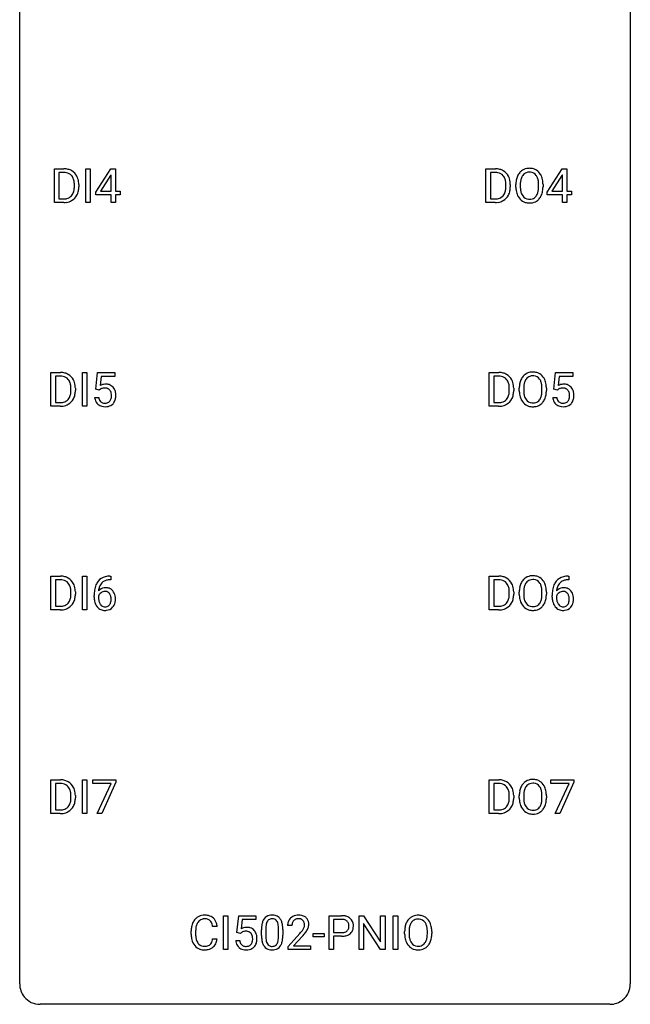
# Model space of a CAD drawing. Extents: x 2.8 to 26.6, y -2.8 to 76.6.
# Drawn here: x 2.8 to 26.6, y -2.8 to 35.6 of the extents above; entities that cross this region are included whole.
import ezdxf

# ---------------------------------------------------------------- set-up
doc = ezdxf.new("R2010")
doc.units = 0
doc.layers.add('DEFAULT_255_1_388', color=255, linetype='CONTINUOUS')
doc.layers.add('DEFAULT_255_2_778', color=255, linetype='CONTINUOUS')

msp = doc.modelspace()

# ---------------------------------------------------------------- linework, layer by layer
at = {"layer": 'DEFAULT_255_1_388'}
for p, q in [((4.131, 28.464), (4.131, 29.78)), ((4.131, 29.78), (4.503, 29.78)), ((4.507, 29.637), (4.305, 29.637)), ((4.305, 29.637), (4.305, 28.606)), ((5.357, 28.464), (5.357, 29.78)), ((5.357, 29.78), (5.531, 29.78)), ((5.531, 29.78), (5.531, 28.464)), ((5.743, 28.868), (6.332, 29.78)), ((6.342, 29.551), (6.322, 29.515)), ((6.332, 29.78), (6.51, 29.78)), ((6.342, 28.906), (6.342, 29.551)), ((6.51, 29.78), (6.51, 28.906)), ((20.961, 28.464), (20.961, 29.78)), ((20.961, 29.78), (21.332, 29.78)), ((21.337, 29.637), (21.134, 29.637)), ((21.134, 29.637), (21.134, 28.606)), ((23.342, 28.868), (23.931, 29.78)), ((23.941, 29.551), (23.921, 29.515)), ((23.931, 29.78), (24.109, 29.78)), ((23.941, 28.906), (23.941, 29.551)), ((24.109, 29.78), (24.109, 28.906)), ((4.911, 29.086), (4.911, 29.163)), ((5.083, 29.166), (5.083, 29.082)), ((6.322, 29.515), (5.933, 28.906)), ((21.74, 29.086), (21.74, 29.163)), ((21.912, 29.166), (21.912, 29.082)), ((22.128, 29.068), (22.128, 29.163)), ((22.301, 29.176), (22.301, 29.08)), ((23.014, 29.067), (23.014, 29.165)), ((23.186, 29.163), (23.186, 29.08)), ((23.921, 29.515), (23.531, 28.906)), ((5.743, 28.77), (5.743, 28.868)), ((5.933, 28.906), (6.342, 28.906)), ((6.51, 28.906), (6.693, 28.906)), ((6.693, 28.906), (6.693, 28.77)), ((23.342, 28.77), (23.342, 28.868)), ((23.531, 28.906), (23.941, 28.906)), ((24.109, 28.906), (24.291, 28.906)), ((24.291, 28.906), (24.291, 28.77)), ((4.495, 28.464), (4.131, 28.464)), ((4.305, 28.606), (4.487, 28.606)), ((5.531, 28.464), (5.357, 28.464)), ((6.342, 28.77), (5.743, 28.77)), ((6.342, 28.464), (6.342, 28.77)), ((6.51, 28.464), (6.342, 28.464)), ((6.693, 28.77), (6.51, 28.77)), ((6.51, 28.77), (6.51, 28.464)), ((21.325, 28.464), (20.961, 28.464)), ((21.134, 28.606), (21.317, 28.606)), ((23.941, 28.77), (23.342, 28.77)), ((23.941, 28.464), (23.941, 28.77)), ((24.109, 28.464), (23.941, 28.464)), ((24.291, 28.77), (24.109, 28.77)), ((24.109, 28.77), (24.109, 28.464)), ((3.999, 20.527), (3.999, 21.842)), ((3.999, 21.842), (4.37, 21.842)), ((4.375, 21.7), (4.172, 21.7)), ((4.172, 21.7), (4.172, 20.669)), ((5.225, 20.527), (5.225, 21.842)), ((5.225, 21.842), (5.399, 21.842)), ((5.399, 21.842), (5.399, 20.527)), ((5.749, 21.187), (5.816, 21.842)), ((5.816, 21.842), (6.49, 21.842)), ((5.958, 21.688), (5.918, 21.329)), ((6.49, 21.688), (5.958, 21.688)), ((6.49, 21.842), (6.49, 21.688)), ((21.093, 20.527), (21.093, 21.842)), ((21.093, 21.842), (21.464, 21.842)), ((21.469, 21.7), (21.266, 21.7)), ((21.266, 21.7), (21.266, 20.669)), ((23.612, 21.187), (23.679, 21.842)), ((23.679, 21.842), (24.353, 21.842)), ((23.821, 21.688), (23.781, 21.329)), ((24.353, 21.688), (23.821, 21.688)), ((24.353, 21.842), (24.353, 21.688)), ((4.779, 21.149), (4.779, 21.225)), ((4.95, 21.229), (4.95, 21.145)), ((5.883, 21.152), (5.749, 21.187)), ((5.927, 21.188), (5.883, 21.152)), ((21.873, 21.149), (21.873, 21.225)), ((22.044, 21.229), (22.044, 21.145)), ((22.26, 21.13), (22.26, 21.225)), ((22.433, 21.239), (22.433, 21.142)), ((23.146, 21.13), (23.146, 21.227)), ((23.318, 21.225), (23.318, 21.142)), ((23.746, 21.152), (23.612, 21.187)), ((23.79, 21.188), (23.746, 21.152)), ((5.702, 20.873), (5.86, 20.873)), ((23.565, 20.873), (23.723, 20.873)), ((4.363, 20.527), (3.999, 20.527)), ((4.172, 20.669), (4.355, 20.669)), ((5.399, 20.527), (5.225, 20.527)), ((21.457, 20.527), (21.093, 20.527)), ((21.266, 20.669), (21.449, 20.669)), ((3.999, 12.589), (3.999, 13.905)), ((3.999, 13.905), (4.37, 13.905)), ((5.225, 12.589), (5.225, 13.905)), ((5.225, 13.905), (5.399, 13.905)), ((5.399, 13.905), (5.399, 12.589)), ((6.298, 13.906), (6.328, 13.906)), ((6.328, 13.906), (6.328, 13.764)), ((21.093, 12.589), (21.093, 13.905)), ((21.093, 13.905), (21.464, 13.905)), ((24.162, 13.906), (24.191, 13.906)), ((24.191, 13.906), (24.191, 13.764)), ((4.375, 13.762), (4.172, 13.762)), ((4.172, 13.762), (4.172, 12.731)), ((6.328, 13.764), (6.298, 13.764)), ((21.469, 13.762), (21.266, 13.762)), ((21.266, 13.762), (21.266, 12.731)), ((24.191, 13.764), (24.161, 13.764)), ((4.779, 13.211), (4.779, 13.288)), ((4.95, 13.291), (4.95, 13.207)), ((5.682, 13.09), (5.682, 13.154)), ((5.85, 13.132), (5.85, 13.071)), ((21.873, 13.211), (21.873, 13.288)), ((22.044, 13.291), (22.044, 13.207)), ((22.26, 13.193), (22.26, 13.288)), ((22.433, 13.301), (22.433, 13.205)), ((23.146, 13.192), (23.146, 13.29)), ((23.318, 13.288), (23.318, 13.205)), ((23.545, 13.09), (23.545, 13.154)), ((23.713, 13.132), (23.713, 13.071)), ((4.172, 12.731), (4.355, 12.731)), ((21.266, 12.731), (21.449, 12.731)), ((4.363, 12.589), (3.999, 12.589)), ((5.399, 12.589), (5.225, 12.589)), ((21.457, 12.589), (21.093, 12.589)), ((3.999, 4.652), (3.999, 5.967)), ((3.999, 5.967), (4.37, 5.967)), ((4.375, 5.825), (4.172, 5.825)), ((4.172, 5.825), (4.172, 4.794)), ((5.225, 4.652), (5.225, 5.967)), ((5.225, 5.967), (5.399, 5.967)), ((5.399, 5.967), (5.399, 4.652)), ((5.633, 5.83), (5.633, 5.967)), ((5.633, 5.967), (6.522, 5.967)), ((6.345, 5.83), (5.633, 5.83)), ((5.802, 4.652), (6.345, 5.83)), ((6.522, 5.874), (5.977, 4.652)), ((6.522, 5.967), (6.522, 5.874)), ((21.093, 4.652), (21.093, 5.967)), ((21.093, 5.967), (21.464, 5.967)), ((21.469, 5.825), (21.266, 5.825)), ((21.266, 5.825), (21.266, 4.794)), ((23.496, 5.83), (23.496, 5.967)), ((23.496, 5.967), (24.385, 5.967)), ((24.208, 5.83), (23.496, 5.83)), ((23.665, 4.652), (24.208, 5.83)), ((24.385, 5.874), (23.84, 4.652)), ((24.385, 5.967), (24.385, 5.874)), ((4.779, 5.274), (4.779, 5.35)), ((4.95, 5.354), (4.95, 5.27)), ((21.873, 5.274), (21.873, 5.35)), ((22.044, 5.354), (22.044, 5.27)), ((22.26, 5.255), (22.26, 5.35)), ((22.433, 5.364), (22.433, 5.267)), ((23.146, 5.255), (23.146, 5.352)), ((23.318, 5.35), (23.318, 5.267)), ((4.363, 4.652), (3.999, 4.652)), ((4.172, 4.794), (4.355, 4.794)), ((5.399, 4.652), (5.225, 4.652)), ((5.977, 4.652), (5.802, 4.652)), ((21.457, 4.652), (21.093, 4.652)), ((21.266, 4.794), (21.449, 4.794)), ((23.84, 4.652), (23.665, 4.652)), ((10.728, -0.64), (10.728, 0.676)), ((10.728, 0.676), (10.902, 0.676)), ((10.902, 0.676), (10.902, -0.64)), ((11.252, 0.02), (11.319, 0.676)), ((11.319, 0.676), (11.993, 0.676)), ((11.461, 0.521), (11.421, 0.163)), ((11.993, 0.521), (11.461, 0.521)), ((11.993, 0.676), (11.993, 0.521)), ((14.847, -0.64), (14.847, 0.676)), ((14.847, 0.676), (15.332, 0.676)), ((15.02, 0.533), (15.02, 0.017)), ((15.342, 0.533), (15.02, 0.533)), ((16.014, -0.64), (16.014, 0.676)), ((16.014, 0.676), (16.188, 0.676)), ((16.188, 0.676), (16.853, -0.343)), ((16.853, -0.343), (16.853, 0.676)), ((16.853, 0.676), (17.025, 0.676)), ((17.025, 0.676), (17.025, -0.64)), ((17.346, -0.64), (17.346, 0.676)), ((17.346, 0.676), (17.519, 0.676)), ((17.519, 0.676), (17.519, -0.64)), ((9.466, -0.043), (9.466, 0.083)), ((9.64, 0.079), (9.64, -0.049)), ((10.479, 0.253), (10.304, 0.253)), ((11.386, -0.015), (11.252, 0.02)), ((11.43, 0.022), (11.386, -0.015)), ((12.209, -0.101), (12.209, 0.122)), ((12.376, 0.163), (12.376, -0.105)), ((12.872, -0.124), (12.872, 0.15)), ((13.04, 0.138), (13.04, -0.079)), ((13.396, 0.288), (13.228, 0.288)), ((15.02, 0.017), (15.332, 0.017)), ((16.851, -0.64), (16.188, 0.374)), ((16.188, 0.374), (16.188, -0.64)), ((17.79, -0.036), (17.79, 0.059)), ((17.963, 0.072), (17.963, -0.024)), ((18.676, -0.037), (18.676, 0.06)), ((18.849, 0.059), (18.849, -0.024)), ((10.304, -0.222), (10.479, -0.222)), ((11.205, -0.294), (11.363, -0.294)), ((13.254, -0.52), (13.709, -0.014)), ((13.808, -0.121), (13.455, -0.503)), ((14.217, -0.149), (14.217, -0.013)), ((14.217, -0.013), (14.658, -0.013)), ((14.658, -0.149), (14.217, -0.149)), ((14.658, -0.013), (14.658, -0.149)), ((15.33, -0.125), (15.02, -0.125)), ((15.02, -0.125), (15.02, -0.64)), ((10.902, -0.64), (10.728, -0.64)), ((13.254, -0.64), (13.254, -0.52)), ((14.116, -0.64), (13.254, -0.64)), ((13.455, -0.503), (14.116, -0.503)), ((14.116, -0.503), (14.116, -0.64)), ((15.02, -0.64), (14.847, -0.64)), ((16.188, -0.64), (16.014, -0.64)), ((17.025, -0.64), (16.851, -0.64)), ((17.519, -0.64), (17.346, -0.64))]:
    msp.add_line(p, q, dxfattribs=at)
for centre, radius, start, end in [((4.507, 29.12), 0.66, 75.41, 90.3803), ((4.505, 29.123), 0.514, 79.2154, 89.7445), ((4.542, 29.287), 0.347, 40.384, 80.1431), ((4.533, 29.228), 0.549, 60.1455, 75.189), ((4.551, 29.259), 0.513, 26.5254, 60.1451), ((21.336, 29.12), 0.66, 75.41, 90.3803), ((21.334, 29.123), 0.514, 79.2154, 89.7445), ((21.371, 29.287), 0.347, 40.384, 80.1431), ((21.362, 29.228), 0.549, 60.1455, 75.189), ((21.38, 29.259), 0.513, 26.5254, 60.1451), ((22.699, 29.274), 0.553, 139.626, 156.0379), ((22.633, 29.327), 0.468, 122.6415, 139.3432), ((22.644, 29.306), 0.491, 93.0225, 122.4556), ((22.642, 29.346), 0.302, 110.823, 143.918), ((22.652, 29.303), 0.346, 89.3037, 109.9046), ((22.656, 29.198), 0.6, 89.9757, 93.6341), ((22.661, 29.243), 0.555, 73.7463, 90.4234), ((22.657, 29.229), 0.42, 84.3846, 90.0761), ((22.676, 29.346), 0.302, 36.1437, 85.6628), ((22.681, 29.319), 0.477, 57.6631, 73.4517), ((22.68, 29.322), 0.475, 29.1441, 57.4147), ((22.574, 29.256), 0.599, 24.0986, 29.7321), ((4.513, 29.264), 0.383, 26.5778, 40.1534), ((4.408, 29.216), 0.498, 9.6573, 26.1932), ((4.143, 29.168), 0.768, 359.6455, 9.8608), ((4.425, 29.192), 0.656, 7.403, 26.8322), ((4.245, 29.164), 0.837, 0.1606, 7.7176), ((21.342, 29.264), 0.383, 26.5778, 40.1534), ((21.238, 29.216), 0.498, 9.6573, 26.1932), ((20.972, 29.168), 0.768, 359.6455, 9.8608), ((21.254, 29.192), 0.656, 7.403, 26.8322), ((21.075, 29.164), 0.837, 0.1606, 7.7176), ((23.057, 29.167), 0.929, 169.5253, 180.2766), ((22.843, 29.207), 0.712, 155.8315, 169.5089), ((23.232, 29.167), 0.932, 174.0509, 179.4175), ((22.962, 29.198), 0.659, 163.0419, 174.314), ((22.747, 29.266), 0.434, 143.5289, 163.298), ((22.598, 29.286), 0.4, 20.3231, 36.499), ((22.415, 29.219), 0.595, 7.8926, 20.2962), ((22.078, 29.169), 0.936, 359.7055, 8.036), ((22.458, 29.208), 0.725, 8.6655, 23.8241), ((22.207, 29.167), 0.979, 359.7807, 8.8218), ((4.494, 28.999), 0.407, 318.7418, 343.6873), ((4.291, 29.062), 0.619, 343.3325, 355.8549), ((4.055, 29.085), 0.856, 355.4989, 0.079), ((4.45, 29.041), 0.629, 333.0707, 348.7181), ((4.264, 29.078), 0.819, 348.729, 0.3013), ((21.323, 28.999), 0.407, 318.7418, 343.6873), ((21.12, 29.062), 0.619, 343.3325, 355.8549), ((20.884, 29.085), 0.856, 355.4989, 0.079), ((21.28, 29.041), 0.629, 333.0707, 348.7181), ((21.093, 29.078), 0.819, 348.729, 0.3013), ((23.06, 29.074), 0.932, 180.3723, 188.9254), ((22.836, 29.036), 0.705, 188.7217, 204.824), ((23.175, 29.075), 0.875, 179.6929, 188.7909), ((22.876, 29.027), 0.571, 188.6328, 202.5631), ((22.735, 28.97), 0.419, 202.8079, 216.1196), ((22.585, 28.962), 0.415, 323.6547, 342.6591), ((22.356, 29.036), 0.655, 342.4092, 353.6452), ((22.038, 29.076), 0.976, 353.4028, 359.4847), ((22.472, 29.031), 0.71, 336.0278, 350.5787), ((22.214, 29.075), 0.972, 350.4878, 0.2625), ((4.492, 29.124), 0.518, 269.497, 284.0205), ((4.489, 29.229), 0.764, 270.4447, 278.4508), ((4.518, 29.059), 0.592, 278.1072, 299.034), ((4.532, 28.971), 0.359, 283.7699, 318.1557), ((4.559, 28.982), 0.505, 299.2531, 333.4571), ((21.321, 29.124), 0.518, 269.497, 284.0205), ((21.319, 29.229), 0.764, 270.4447, 278.4508), ((21.348, 29.059), 0.592, 278.1072, 299.034), ((21.361, 28.971), 0.359, 283.7699, 318.1557), ((21.388, 28.982), 0.505, 299.2531, 333.4571), ((22.746, 28.998), 0.607, 205.1185, 209.6465), ((22.648, 28.937), 0.492, 209.0633, 237.3493), ((22.638, 28.924), 0.476, 237.535, 252.1858), ((22.644, 28.897), 0.303, 215.0756, 264.638), ((22.654, 28.985), 0.538, 252.5221, 270.4416), ((22.658, 28.991), 0.397, 263.8464, 270.0831), ((22.659, 29.062), 0.615, 269.917, 276.3395), ((22.663, 28.962), 0.368, 269.3649, 287.515), ((22.678, 28.933), 0.486, 275.8196, 302.1886), ((22.683, 28.889), 0.293, 288.0629, 323.8116), ((22.691, 28.908), 0.458, 302.4806, 319.6144), ((22.623, 28.963), 0.544, 319.8874, 336.1331), ((4.375, 21.183), 0.66, 75.41, 90.3803), ((4.372, 21.186), 0.514, 79.2154, 89.7445), ((4.409, 21.349), 0.347, 40.384, 80.1431), ((4.4, 21.29), 0.549, 60.1455, 75.189), ((4.381, 21.327), 0.383, 26.5778, 40.1534), ((4.418, 21.321), 0.513, 26.5254, 60.1451), ((4.276, 21.278), 0.498, 9.6573, 26.1932), ((4.292, 21.255), 0.656, 7.403, 26.8322), ((21.469, 21.183), 0.66, 75.41, 90.3803), ((21.467, 21.186), 0.514, 79.2154, 89.7445), ((21.503, 21.349), 0.347, 40.384, 80.1431), ((21.495, 21.29), 0.549, 60.1455, 75.189), ((21.512, 21.321), 0.513, 26.5254, 60.1451), ((21.475, 21.327), 0.383, 26.5778, 40.1534), ((21.37, 21.278), 0.498, 9.6573, 26.1932), ((21.386, 21.255), 0.656, 7.403, 26.8322), ((22.976, 21.269), 0.712, 155.8315, 169.5089), ((22.832, 21.336), 0.553, 139.626, 156.0379), ((22.765, 21.389), 0.468, 122.6415, 139.3432), ((22.879, 21.328), 0.434, 143.5289, 163.298), ((22.777, 21.369), 0.491, 93.0225, 122.4556), ((22.774, 21.408), 0.302, 110.823, 143.918), ((22.785, 21.365), 0.346, 89.3037, 109.9046), ((22.789, 21.26), 0.6, 89.9757, 93.6341), ((22.793, 21.305), 0.555, 73.7463, 90.4234), ((22.79, 21.291), 0.42, 84.3846, 90.0761), ((22.808, 21.408), 0.302, 36.1437, 85.6628), ((22.813, 21.382), 0.477, 57.6631, 73.4517), ((22.731, 21.349), 0.4, 20.3231, 36.499), ((22.812, 21.384), 0.475, 29.1441, 57.4147), ((22.548, 21.281), 0.595, 7.8926, 20.2962), ((22.707, 21.318), 0.599, 24.0986, 29.7321), ((22.59, 21.27), 0.725, 8.6655, 23.8241), ((4.011, 21.23), 0.768, 359.6455, 9.8608), ((3.922, 21.147), 0.856, 355.4989, 0.079), ((4.131, 21.141), 0.819, 348.729, 0.3013), ((4.113, 21.227), 0.837, 0.1606, 7.7176), ((6.127, 20.972), 0.414, 93.7182, 120.2539), ((6.048, 21.031), 0.199, 114.1952, 127.3642), ((6.073, 20.97), 0.265, 98.9836, 113.8906), ((6.097, 20.832), 0.405, 89.6805, 99.1614), ((6.099, 20.907), 0.33, 84.6966, 90.0672), ((6.137, 20.881), 0.506, 89.966, 94.2495), ((6.113, 20.998), 0.237, 41.7851, 85.9892), ((6.142, 20.947), 0.439, 73.8045, 90.5586), ((6.168, 21.043), 0.339, 41.3071, 73.543), ((6.087, 20.976), 0.271, 12.649, 41.6081), ((6.122, 21.003), 0.401, 13.5076, 41.2175), ((21.105, 21.23), 0.768, 359.6455, 9.8608), ((21.017, 21.147), 0.856, 355.4989, 0.079), ((21.225, 21.141), 0.819, 348.729, 0.3013), ((21.207, 21.227), 0.837, 0.1606, 7.7176), ((23.19, 21.23), 0.929, 169.5253, 180.2766), ((23.193, 21.137), 0.932, 180.3723, 188.9254), ((23.365, 21.229), 0.932, 174.0509, 179.4175), ((23.308, 21.138), 0.875, 179.6929, 188.7909), ((23.094, 21.261), 0.659, 163.0419, 174.314), ((22.21, 21.232), 0.936, 359.7055, 8.036), ((22.17, 21.138), 0.976, 353.4028, 359.4847), ((22.346, 21.138), 0.972, 350.4878, 0.2625), ((22.339, 21.229), 0.979, 359.7807, 8.8218), ((23.99, 20.972), 0.414, 93.7182, 120.2539), ((23.911, 21.031), 0.199, 114.1952, 127.3642), ((23.936, 20.97), 0.265, 98.9836, 113.8906), ((23.96, 20.832), 0.405, 89.6805, 99.1614), ((23.962, 20.907), 0.33, 84.6966, 90.0672), ((24, 20.881), 0.506, 89.966, 94.2495), ((23.976, 20.998), 0.237, 41.7851, 85.9892), ((24.005, 20.947), 0.439, 73.8045, 90.5586), ((24.031, 21.043), 0.339, 41.3071, 73.543), ((23.95, 20.976), 0.271, 12.649, 41.6081), ((23.985, 21.003), 0.401, 13.5076, 41.2175), ((4.399, 21.033), 0.359, 283.7699, 318.1557), ((4.361, 21.062), 0.407, 318.7418, 343.6873), ((4.426, 21.045), 0.505, 299.2531, 333.4571), ((4.159, 21.125), 0.619, 343.3325, 355.8549), ((4.318, 21.104), 0.629, 333.0707, 348.7181), ((6.206, 20.916), 0.505, 184.9244, 194.4976), ((6.066, 20.876), 0.36, 193.7536, 228.5273), ((6.227, 20.92), 0.37, 187.3597, 198.6734), ((6.109, 20.879), 0.245, 198.4454, 217.7945), ((6.076, 20.856), 0.204, 218.2887, 228.5613), ((6.132, 20.859), 0.212, 286.725, 320.6005), ((6.089, 20.894), 0.267, 320.6712, 344.544), ((5.959, 20.932), 0.403, 344.2414, 356.7358), ((5.968, 20.947), 0.393, 359.5579, 12.9534), ((5.818, 20.944), 0.544, 356.3547, 0.0507), ((6.119, 20.897), 0.405, 323.6727, 348.1675), ((5.937, 20.955), 0.592, 1.133, 13.8831), ((5.922, 20.942), 0.607, 347.8573, 0.4294), ((5.777, 20.946), 0.752, 359.9925, 1.5431), ((21.494, 21.033), 0.359, 283.7699, 318.1557), ((21.456, 21.062), 0.407, 318.7418, 343.6873), ((21.521, 21.045), 0.505, 299.2531, 333.4571), ((21.253, 21.125), 0.619, 343.3325, 355.8549), ((21.412, 21.104), 0.629, 333.0707, 348.7181), ((22.968, 21.099), 0.705, 188.7217, 204.824), ((22.878, 21.061), 0.607, 205.1185, 209.6465), ((22.781, 20.999), 0.492, 209.0633, 237.3493), ((23.008, 21.09), 0.571, 188.6328, 202.5631), ((22.867, 21.033), 0.419, 202.8079, 216.1196), ((22.776, 20.96), 0.303, 215.0756, 264.638), ((22.815, 20.951), 0.293, 288.0629, 323.8116), ((22.717, 21.024), 0.415, 323.6547, 342.6591), ((22.488, 21.099), 0.655, 342.4092, 353.6452), ((22.756, 21.025), 0.544, 319.8874, 336.1331), ((22.604, 21.093), 0.71, 336.0278, 350.5787), ((24.069, 20.916), 0.505, 184.9244, 194.4976), ((23.929, 20.876), 0.36, 193.7536, 228.5273), ((24.09, 20.92), 0.37, 187.3597, 198.6734), ((23.972, 20.879), 0.245, 198.4454, 217.7945), ((23.939, 20.856), 0.204, 218.2887, 228.5613), ((23.995, 20.859), 0.212, 286.725, 320.6005), ((23.952, 20.894), 0.267, 320.6712, 344.544), ((23.822, 20.932), 0.403, 344.2414, 356.7358), ((23.831, 20.947), 0.393, 359.5579, 12.9534), ((23.681, 20.944), 0.544, 356.3547, 0.0507), ((23.982, 20.897), 0.405, 323.6727, 348.1675), ((23.8, 20.955), 0.592, 1.133, 13.8831), ((23.785, 20.942), 0.607, 347.8573, 0.4294), ((23.64, 20.946), 0.752, 359.9925, 1.5431), ((4.359, 21.187), 0.518, 269.497, 284.0205), ((4.357, 21.291), 0.764, 270.4447, 278.4508), ((4.386, 21.122), 0.592, 278.1072, 299.034), ((6.075, 20.889), 0.376, 228.9024, 256.3313), ((6.087, 20.871), 0.223, 228.9652, 258.1237), ((6.108, 21.024), 0.515, 256.2426, 270.4486), ((6.11, 20.97), 0.325, 257.7261, 270.4014), ((6.115, 20.92), 0.274, 269.4204, 286.421), ((6.116, 21.048), 0.539, 269.5771, 282.4215), ((6.159, 20.873), 0.359, 281.8396, 316.5458), ((6.152, 20.877), 0.367, 316.8172, 323.1487), ((21.454, 21.187), 0.518, 269.497, 284.0205), ((21.451, 21.291), 0.764, 270.4447, 278.4508), ((21.48, 21.122), 0.592, 278.1072, 299.034), ((22.77, 20.986), 0.476, 237.535, 252.1858), ((22.787, 21.047), 0.538, 252.5221, 270.4416), ((22.79, 21.053), 0.397, 263.8464, 270.0831), ((22.795, 21.024), 0.368, 269.3649, 287.515), ((22.792, 21.124), 0.615, 269.917, 276.3395), ((22.81, 20.996), 0.486, 275.8196, 302.1886), ((22.823, 20.971), 0.458, 302.4806, 319.6144), ((23.938, 20.889), 0.376, 228.9024, 256.3313), ((23.95, 20.871), 0.223, 228.9652, 258.1237), ((23.971, 21.024), 0.515, 256.2426, 270.4486), ((23.973, 20.97), 0.325, 257.7261, 270.4014), ((23.978, 20.92), 0.274, 269.4204, 286.421), ((23.979, 21.048), 0.539, 269.5771, 282.4215), ((24.022, 20.873), 0.359, 281.8396, 316.5458), ((24.015, 20.877), 0.367, 316.8172, 323.1487), ((4.375, 13.245), 0.66, 75.41, 90.3803), ((4.4, 13.353), 0.549, 60.1455, 75.189), ((4.418, 13.384), 0.513, 26.5254, 60.1451), ((6.231, 13.389), 0.508, 102.8716, 140.8565), ((6.304, 13.114), 0.791, 90.3778, 103.5868), ((21.469, 13.245), 0.66, 75.41, 90.3803), ((21.495, 13.353), 0.549, 60.1455, 75.189), ((21.512, 13.384), 0.513, 26.5254, 60.1451), ((22.765, 13.452), 0.468, 122.6415, 139.3432), ((22.777, 13.431), 0.491, 93.0225, 122.4556), ((22.789, 13.323), 0.6, 89.9757, 93.6341), ((22.793, 13.368), 0.555, 73.7463, 90.4234), ((22.813, 13.444), 0.477, 57.6631, 73.4517), ((22.812, 13.447), 0.475, 29.1441, 57.4147), ((24.094, 13.389), 0.508, 102.8716, 140.8565), ((24.167, 13.114), 0.791, 90.3778, 103.5868), ((4.372, 13.248), 0.514, 79.2154, 89.7445), ((4.409, 13.412), 0.347, 40.384, 80.1431), ((4.381, 13.389), 0.383, 26.5778, 40.1534), ((4.276, 13.341), 0.498, 9.6573, 26.1932), ((4.292, 13.317), 0.656, 7.403, 26.8322), ((6.552, 13.239), 0.864, 157.9802, 171.6247), ((6.303, 13.338), 0.596, 141.4299, 157.8541), ((6.111, 13.109), 0.341, 95.8332, 138.9954), ((6.464, 13.287), 0.613, 161.2851, 174.2074), ((6.278, 13.352), 0.416, 134.5304, 161.621), ((6.26, 13.364), 0.394, 104.2856, 133.863), ((6.136, 12.965), 0.487, 89.8756, 97.0541), ((6.141, 13.059), 0.393, 71.6407, 90.6241), ((6.303, 13.202), 0.562, 90.6001, 104.5147), ((6.158, 13.122), 0.329, 39.6368, 71.0191), ((21.467, 13.248), 0.514, 79.2154, 89.7445), ((21.503, 13.412), 0.347, 40.384, 80.1431), ((21.475, 13.389), 0.383, 26.5778, 40.1534), ((21.37, 13.341), 0.498, 9.6573, 26.1932), ((21.386, 13.317), 0.656, 7.403, 26.8322), ((23.19, 13.292), 0.929, 169.5253, 180.2766), ((22.976, 13.332), 0.712, 155.8315, 169.5089), ((22.832, 13.399), 0.553, 139.626, 156.0379), ((23.094, 13.323), 0.659, 163.0419, 174.314), ((22.879, 13.391), 0.434, 143.5289, 163.298), ((22.774, 13.471), 0.302, 110.823, 143.918), ((22.785, 13.428), 0.346, 89.3037, 109.9046), ((22.79, 13.354), 0.42, 84.3846, 90.0761), ((22.808, 13.471), 0.302, 36.1437, 85.6628), ((22.731, 13.411), 0.4, 20.3231, 36.499), ((22.548, 13.344), 0.595, 7.8926, 20.2962), ((22.707, 13.381), 0.599, 24.0986, 29.7321), ((22.59, 13.333), 0.725, 8.6655, 23.8241), ((22.339, 13.292), 0.979, 359.7807, 8.8218), ((24.415, 13.239), 0.864, 157.9802, 171.6247), ((24.166, 13.338), 0.596, 141.4299, 157.8541), ((23.974, 13.109), 0.341, 95.8332, 138.9954), ((24.327, 13.287), 0.613, 161.2851, 174.2074), ((24.141, 13.352), 0.416, 134.5304, 161.621), ((24.123, 13.364), 0.394, 104.2856, 133.863), ((23.999, 12.965), 0.487, 89.8756, 97.0541), ((24.004, 13.059), 0.393, 71.6407, 90.6241), ((24.166, 13.202), 0.562, 90.6001, 104.5147), ((24.021, 13.122), 0.329, 39.6368, 71.0191), ((4.159, 13.187), 0.619, 343.3325, 355.8549), ((4.011, 13.293), 0.768, 359.6455, 9.8608), ((3.922, 13.21), 0.856, 355.4989, 0.079), ((4.131, 13.203), 0.819, 348.729, 0.3013), ((4.113, 13.289), 0.837, 0.1606, 7.7176), ((7.047, 13.162), 1.364, 171.4524, 180.3159), ((6.419, 13.085), 0.736, 179.6345, 191.7837), ((6.094, 13.045), 0.258, 145.2975, 160.2661), ((6.439, 13.067), 0.589, 179.6512, 190.2856), ((6.623, 13.265), 0.773, 173.7818, 174.9252), ((6.113, 13.029), 0.284, 124.9742, 144.896), ((6.108, 13.046), 0.267, 89.8751, 126.2072), ((6.109, 13.049), 0.264, 85.015, 90.0508), ((6.117, 13.105), 0.208, 36.825, 85.7417), ((6.069, 13.062), 0.271, 32.3029, 38.0821), ((6.034, 13.043), 0.311, 11.0483, 31.8146), ((5.891, 13.013), 0.457, 359.6211, 11.284), ((6.086, 13.06), 0.423, 10.6588, 39.9045), ((5.912, 13.022), 0.601, 359.6828, 11.1327), ((21.253, 13.187), 0.619, 343.3325, 355.8549), ((21.105, 13.293), 0.768, 359.6455, 9.8608), ((21.017, 13.21), 0.856, 355.4989, 0.079), ((21.225, 13.203), 0.819, 348.729, 0.3013), ((21.207, 13.289), 0.837, 0.1606, 7.7176), ((23.193, 13.199), 0.932, 180.3723, 188.9254), ((22.968, 13.161), 0.705, 188.7217, 204.824), ((23.365, 13.292), 0.932, 174.0509, 179.4175), ((23.308, 13.2), 0.875, 179.6929, 188.7909), ((23.008, 13.152), 0.571, 188.6328, 202.5631), ((22.488, 13.161), 0.655, 342.4092, 353.6452), ((22.21, 13.294), 0.936, 359.7055, 8.036), ((22.17, 13.201), 0.976, 353.4028, 359.4847), ((22.346, 13.2), 0.972, 350.4878, 0.2625), ((24.91, 13.162), 1.364, 171.4524, 180.3159), ((24.282, 13.085), 0.736, 179.6345, 191.7837), ((23.957, 13.045), 0.258, 145.2975, 160.2661), ((24.302, 13.067), 0.589, 179.6512, 190.2856), ((24.486, 13.265), 0.773, 173.7818, 174.9252), ((23.976, 13.029), 0.284, 124.9742, 144.896), ((23.971, 13.046), 0.267, 89.8751, 126.2072), ((23.972, 13.049), 0.264, 85.015, 90.0508), ((23.98, 13.105), 0.208, 36.825, 85.7417), ((23.932, 13.062), 0.271, 32.3029, 38.0821), ((23.897, 13.043), 0.311, 11.0483, 31.8146), ((23.754, 13.013), 0.457, 359.6211, 11.284), ((23.949, 13.06), 0.423, 10.6588, 39.9045), ((23.775, 13.022), 0.601, 359.6828, 11.1327), ((4.359, 13.249), 0.518, 269.497, 284.0205), ((4.386, 13.184), 0.592, 278.1072, 299.034), ((4.399, 13.096), 0.359, 283.7699, 318.1557), ((4.361, 13.124), 0.407, 318.7418, 343.6873), ((4.426, 13.107), 0.505, 299.2531, 333.4571), ((4.318, 13.166), 0.629, 333.0707, 348.7181), ((6.201, 13.036), 0.513, 191.4115, 218.6078), ((6.102, 12.954), 0.384, 218.1666, 245.878), ((6.249, 13.031), 0.395, 190.0945, 207.51), ((6.185, 13.001), 0.325, 207.9585, 216.3254), ((6.147, 12.97), 0.275, 215.7661, 232.5457), ((6.104, 12.915), 0.205, 232.8006, 270.6605), ((6.109, 12.956), 0.246, 269.3551, 288.4746), ((6.132, 12.939), 0.366, 275.6342, 317.8247), ((6.119, 12.917), 0.206, 289.1832, 322.9685), ((6.05, 12.971), 0.293, 322.6007, 346.5183), ((5.92, 13.004), 0.428, 346.2585, 358.774), ((5.805, 13.01), 0.543, 358.3758, 0.0082), ((6.095, 12.969), 0.413, 318.1409, 347.6118), ((5.908, 13.014), 0.606, 347.2486, 0.4371), ((21.454, 13.249), 0.518, 269.497, 284.0205), ((21.48, 13.184), 0.592, 278.1072, 299.034), ((21.494, 13.096), 0.359, 283.7699, 318.1557), ((21.456, 13.124), 0.407, 318.7418, 343.6873), ((21.521, 13.107), 0.505, 299.2531, 333.4571), ((21.412, 13.166), 0.629, 333.0707, 348.7181), ((22.878, 13.123), 0.607, 205.1185, 209.6465), ((22.781, 13.062), 0.492, 209.0633, 237.3493), ((22.867, 13.095), 0.419, 202.8079, 216.1196), ((22.776, 13.022), 0.303, 215.0756, 264.638), ((22.79, 13.116), 0.397, 263.8464, 270.0831), ((22.795, 13.087), 0.368, 269.3649, 287.515), ((22.815, 13.014), 0.293, 288.0629, 323.8116), ((22.717, 13.087), 0.415, 323.6547, 342.6591), ((22.823, 13.033), 0.458, 302.4806, 319.6144), ((22.756, 13.088), 0.544, 319.8874, 336.1331), ((22.604, 13.156), 0.71, 336.0278, 350.5787), ((24.064, 13.036), 0.513, 191.4115, 218.6078), ((23.965, 12.954), 0.384, 218.1666, 245.878), ((24.112, 13.031), 0.395, 190.0945, 207.51), ((24.048, 13.001), 0.325, 207.9585, 216.3254), ((24.01, 12.97), 0.275, 215.7661, 232.5457), ((23.967, 12.915), 0.205, 232.8006, 270.6605), ((23.972, 12.956), 0.246, 269.3551, 288.4746), ((23.995, 12.939), 0.366, 275.6342, 317.8247), ((23.982, 12.917), 0.206, 289.1832, 322.9685), ((23.913, 12.971), 0.293, 322.6007, 346.5183), ((23.783, 13.004), 0.428, 346.2585, 358.774), ((23.668, 13.01), 0.543, 358.3758, 0.0082), ((23.958, 12.969), 0.413, 318.1409, 347.6118), ((23.771, 13.014), 0.606, 347.2486, 0.4371), ((4.357, 13.354), 0.764, 270.4447, 278.4508), ((6.101, 12.97), 0.398, 246.9139, 270.7437), ((6.107, 13.085), 0.514, 269.8873, 276.7916), ((21.451, 13.354), 0.764, 270.4447, 278.4508), ((22.77, 13.049), 0.476, 237.535, 252.1858), ((22.787, 13.11), 0.538, 252.5221, 270.4416), ((22.792, 13.187), 0.615, 269.917, 276.3395), ((22.81, 13.058), 0.486, 275.8196, 302.1886), ((23.964, 12.97), 0.398, 246.9139, 270.7437), ((23.97, 13.085), 0.514, 269.8873, 276.7916), ((4.375, 5.308), 0.66, 75.41, 90.3803), ((4.372, 5.311), 0.514, 79.2154, 89.7445), ((4.409, 5.474), 0.347, 40.384, 80.1431), ((4.4, 5.415), 0.549, 60.1455, 75.189), ((4.418, 5.446), 0.513, 26.5254, 60.1451), ((21.469, 5.308), 0.66, 75.41, 90.3803), ((21.467, 5.311), 0.514, 79.2154, 89.7445), ((21.503, 5.474), 0.347, 40.384, 80.1431), ((21.495, 5.415), 0.549, 60.1455, 75.189), ((21.512, 5.446), 0.513, 26.5254, 60.1451), ((22.832, 5.461), 0.553, 139.626, 156.0379), ((22.765, 5.514), 0.468, 122.6415, 139.3432), ((22.777, 5.494), 0.491, 93.0225, 122.4556), ((22.774, 5.533), 0.302, 110.823, 143.918), ((22.785, 5.49), 0.346, 89.3037, 109.9046), ((22.789, 5.385), 0.6, 89.9757, 93.6341), ((22.793, 5.43), 0.555, 73.7463, 90.4234), ((22.79, 5.416), 0.42, 84.3846, 90.0761), ((22.808, 5.533), 0.302, 36.1437, 85.6628), ((22.813, 5.507), 0.477, 57.6631, 73.4517), ((22.812, 5.509), 0.475, 29.1441, 57.4147), ((4.381, 5.452), 0.383, 26.5778, 40.1534), ((4.276, 5.403), 0.498, 9.6573, 26.1932), ((4.011, 5.355), 0.768, 359.6455, 9.8608), ((4.292, 5.38), 0.656, 7.403, 26.8322), ((4.113, 5.352), 0.837, 0.1606, 7.7176), ((21.475, 5.452), 0.383, 26.5778, 40.1534), ((21.37, 5.403), 0.498, 9.6573, 26.1932), ((21.105, 5.355), 0.768, 359.6455, 9.8608), ((21.386, 5.38), 0.656, 7.403, 26.8322), ((21.207, 5.352), 0.837, 0.1606, 7.7176), ((23.19, 5.355), 0.929, 169.5253, 180.2766), ((22.976, 5.394), 0.712, 155.8315, 169.5089), ((23.365, 5.354), 0.932, 174.0509, 179.4175), ((23.094, 5.386), 0.659, 163.0419, 174.314), ((22.879, 5.453), 0.434, 143.5289, 163.298), ((22.731, 5.474), 0.4, 20.3231, 36.499), ((22.548, 5.406), 0.595, 7.8926, 20.2962), ((22.21, 5.357), 0.936, 359.7055, 8.036), ((22.707, 5.443), 0.599, 24.0986, 29.7321), ((22.59, 5.395), 0.725, 8.6655, 23.8241), ((22.339, 5.354), 0.979, 359.7807, 8.8218), ((4.361, 5.187), 0.407, 318.7418, 343.6873), ((4.159, 5.25), 0.619, 343.3325, 355.8549), ((3.922, 5.272), 0.856, 355.4989, 0.079), ((4.318, 5.229), 0.629, 333.0707, 348.7181), ((4.131, 5.266), 0.819, 348.729, 0.3013), ((21.456, 5.187), 0.407, 318.7418, 343.6873), ((21.253, 5.25), 0.619, 343.3325, 355.8549), ((21.017, 5.272), 0.856, 355.4989, 0.079), ((21.412, 5.229), 0.629, 333.0707, 348.7181), ((21.225, 5.266), 0.819, 348.729, 0.3013), ((23.193, 5.262), 0.932, 180.3723, 188.9254), ((22.968, 5.224), 0.705, 188.7217, 204.824), ((23.308, 5.263), 0.875, 179.6929, 188.7909), ((23.008, 5.215), 0.571, 188.6328, 202.5631), ((22.867, 5.158), 0.419, 202.8079, 216.1196), ((22.717, 5.149), 0.415, 323.6547, 342.6591), ((22.488, 5.224), 0.655, 342.4092, 353.6452), ((22.17, 5.263), 0.976, 353.4028, 359.4847), ((22.604, 5.218), 0.71, 336.0278, 350.5787), ((22.346, 5.263), 0.972, 350.4878, 0.2625), ((4.359, 5.312), 0.518, 269.497, 284.0205), ((4.357, 5.416), 0.764, 270.4447, 278.4508), ((4.386, 5.247), 0.592, 278.1072, 299.034), ((4.399, 5.158), 0.359, 283.7699, 318.1557), ((4.426, 5.17), 0.505, 299.2531, 333.4571), ((21.454, 5.312), 0.518, 269.497, 284.0205), ((21.451, 5.416), 0.764, 270.4447, 278.4508), ((21.48, 5.247), 0.592, 278.1072, 299.034), ((21.494, 5.158), 0.359, 283.7699, 318.1557), ((21.521, 5.17), 0.505, 299.2531, 333.4571), ((22.878, 5.186), 0.607, 205.1185, 209.6465), ((22.781, 5.124), 0.492, 209.0633, 237.3493), ((22.77, 5.111), 0.476, 237.535, 252.1858), ((22.776, 5.085), 0.303, 215.0756, 264.638), ((22.787, 5.172), 0.538, 252.5221, 270.4416), ((22.79, 5.178), 0.397, 263.8464, 270.0831), ((22.795, 5.149), 0.368, 269.3649, 287.515), ((22.792, 5.249), 0.615, 269.917, 276.3395), ((22.81, 5.121), 0.486, 275.8196, 302.1886), ((22.815, 5.076), 0.293, 288.0629, 323.8116), ((22.823, 5.096), 0.458, 302.4806, 319.6144), ((22.756, 5.15), 0.544, 319.8874, 336.1331), ((10.133, 0.125), 0.664, 155.0367, 169.6003), ((10.006, 0.187), 0.522, 136.7832, 155.2473), ((9.962, 0.224), 0.465, 121.7633, 136.4281), ((10.062, 0.183), 0.409, 143.0753, 163.1919), ((9.977, 0.196), 0.496, 95.646, 121.549), ((9.976, 0.248), 0.301, 109.2998, 143.3037), ((9.991, 0.191), 0.36, 89.3452, 108.5744), ((9.995, 0.071), 0.622, 89.9246, 96.1376), ((10, 0.085), 0.609, 76.6779, 90.4564), ((9.996, 0.059), 0.492, 87.3803, 90.0252), ((10.004, 0.177), 0.374, 74.7009, 87.8124), ((10.039, 0.298), 0.248, 47.4372, 75.0696), ((10.045, 0.264), 0.425, 47.4859, 76.9287), ((10.033, 0.299), 0.251, 27.8167, 46.4008), ((9.909, 0.232), 0.392, 15.7651, 27.941), ((10.028, 0.253), 0.444, 16.5424, 46.8935), ((13.045, 0.185), 0.833, 164.3059, 173.9001), ((12.717, 0.279), 0.492, 148.7922, 164.5682), ((12.611, 0.339), 0.369, 144.5884, 148.1162), ((12.572, 0.366), 0.322, 101.644, 144.5143), ((12.955, 0.221), 0.575, 163.3765, 172.1411), ((12.72, 0.292), 0.329, 149.4208, 163.6283), ((12.6, 0.364), 0.189, 105.7981, 149.7388), ((12.62, 0.176), 0.518, 89.5283, 102.582), ((12.621, 0.289), 0.267, 89.3804, 105.6764), ((12.629, 0.171), 0.522, 77.0438, 90.5082), ((12.625, 0.26), 0.296, 81.1057, 90.2187), ((12.645, 0.36), 0.195, 30.7408, 82.4658), ((12.674, 0.356), 0.332, 48.2778, 77.4996), ((12.586, 0.321), 0.265, 24.2875, 31.3934), ((12.454, 0.265), 0.409, 12.0807, 23.8171), ((12.682, 0.371), 0.316, 36.3142, 47.6307), ((12.584, 0.305), 0.434, 18.2931, 35.677), ((12.298, 0.207), 0.736, 8.0247, 18.5606), ((13.686, 0.293), 0.458, 163.2878, 180.5582), ((13.596, 0.317), 0.364, 133.4541, 162.9471), ((13.616, 0.296), 0.394, 100.787, 133.4382), ((13.633, 0.324), 0.234, 136.1757, 166.3673), ((13.619, 0.335), 0.216, 129.7286, 135.7539), ((13.628, 0.321), 0.233, 102.1738, 129.2061), ((13.655, 0.122), 0.572, 89.6607, 101.3702), ((13.656, 0.205), 0.352, 89.5461, 102.5418), ((13.663, 0.129), 0.565, 78.2173, 90.4129), ((13.659, 0.265), 0.291, 82.1602, 90.1506), ((13.674, 0.348), 0.207, 43.4417, 83.1661), ((13.702, 0.311), 0.378, 55.9269, 78.4888), ((13.666, 0.339), 0.219, 16.1713, 43.5286), ((13.609, 0.324), 0.278, 359.4863, 15.9343), ((13.725, 0.35), 0.334, 47.9298, 55.4049), ((13.736, 0.361), 0.318, 4.3348, 48.056), ((13.613, 0.342), 0.442, 359.9252, 5.5972), ((15.337, -0.006), 0.682, 78.838, 90.3982), ((15.332, 0.055), 0.478, 87.8589, 88.7986), ((15.338, 0.155), 0.378, 75.2763, 88.2916), ((15.371, 0.275), 0.254, 46.8628, 75.6677), ((15.383, 0.221), 0.45, 58.9633, 79.0811), ((15.388, 0.294), 0.229, 15.7442, 46.6202), ((15.417, 0.284), 0.378, 48.0195, 58.4476), ((15.427, 0.294), 0.364, 3.3375, 48.1767), ((18.506, 0.103), 0.712, 155.8315, 169.5089), ((18.362, 0.169), 0.553, 139.626, 156.0379), ((18.295, 0.223), 0.468, 122.6415, 139.3432), ((18.409, 0.161), 0.434, 143.5289, 163.298), ((18.307, 0.202), 0.491, 93.0225, 122.4556), ((18.304, 0.242), 0.302, 110.823, 143.918), ((18.315, 0.199), 0.346, 89.3037, 109.9046), ((18.319, 0.093), 0.6, 89.9757, 93.6341), ((18.323, 0.138), 0.555, 73.7463, 90.4234), ((18.32, 0.124), 0.42, 84.3846, 90.0761), ((18.338, 0.241), 0.302, 36.1437, 85.6628), ((18.343, 0.215), 0.477, 57.6631, 73.4517), ((18.261, 0.182), 0.4, 20.3231, 36.499), ((18.342, 0.217), 0.475, 29.1441, 57.4147), ((18.237, 0.152), 0.599, 24.0986, 29.7321), ((18.121, 0.103), 0.725, 8.6655, 23.8241), ((10.34, 0.087), 0.874, 169.5838, 180.2758), ((10.577, 0.081), 0.936, 174.3421, 180.143), ((10.281, 0.113), 0.639, 162.9376, 174.6209), ((9.685, 0.167), 0.625, 7.8889, 15.9242), ((9.847, 0.193), 0.635, 5.4073, 17.0364), ((11.63, -0.195), 0.414, 93.7182, 120.2539), ((11.551, -0.136), 0.199, 114.1952, 127.3642), ((11.577, -0.197), 0.265, 98.9836, 113.8906), ((11.6, -0.335), 0.405, 89.6805, 99.1614), ((11.602, -0.26), 0.33, 84.6966, 90.0672), ((11.641, -0.286), 0.506, 89.966, 94.2495), ((11.616, -0.169), 0.237, 41.7851, 85.9892), ((11.645, -0.22), 0.439, 73.8045, 90.5586), ((11.672, -0.123), 0.339, 41.3071, 73.543), ((11.625, -0.164), 0.401, 13.5076, 41.2175), ((13.553, 0.127), 1.344, 173.7674, 180.2316), ((13.669, 0.151), 1.292, 177.8639, 179.5036), ((13.327, 0.168), 0.95, 172.0258, 178.0705), ((12.144, 0.196), 0.726, 4.8365, 12.2906), ((11.671, 0.154), 1.202, 359.8093, 4.9408), ((11.83, 0.138), 1.21, 1.1275, 8.1718), ((11.465, 0.123), 1.575, 0.5433, 1.3867), ((13.746, 0.294), 0.351, 165.9091, 178.8685), ((13.844, 0.288), 0.448, 178.4391, 180.0084), ((12.191, 1.328), 2.026, 318.5133, 320.7829), ((12.786, 0.844), 1.259, 320.7373, 323.9739), ((13.227, 0.525), 0.715, 323.8963, 328.6419), ((13.457, 0.383), 0.444, 328.8295, 331.7891), ((13.57, 0.325), 0.318, 331.4255, 352.9366), ((12.907, 0.754), 1.254, 319.6472, 327.096), ((13.585, 0.322), 0.302, 353.2258, 0.0166), ((13.356, 0.466), 0.721, 326.9133, 338.3508), ((13.661, 0.348), 0.394, 337.8914, 358.9968), ((15.335, 0.493), 0.476, 269.6596, 279.4151), ((15.364, 0.325), 0.305, 279.205, 294.9902), ((15.396, 0.252), 0.226, 295.2887, 311.2913), ((15.404, 0.24), 0.211, 311.7854, 347.2861), ((15.318, 0.275), 0.301, 359.4673, 15.5931), ((15.294, 0.269), 0.326, 346.6892, 0.1057), ((15.201, 0.272), 0.418, 359.6324, 359.9961), ((15.456, 0.23), 0.332, 310.8832, 346.5427), ((15.303, 0.269), 0.49, 346.1879, 0.5059), ((15.289, 0.274), 0.504, 359.9483, 4.6823), ((18.72, 0.063), 0.929, 169.5253, 180.2766), ((18.895, 0.063), 0.932, 174.0509, 179.4175), ((18.624, 0.094), 0.659, 163.0419, 174.314), ((18.078, 0.114), 0.595, 7.8926, 20.2962), ((17.74, 0.065), 0.936, 359.7055, 8.036), ((17.869, 0.062), 0.979, 359.7807, 8.8218), ((10.548, -0.044), 1.082, 179.9915, 181.5398), ((10.315, -0.056), 0.849, 181.122, 193.8755), ((10.048, -0.125), 0.574, 193.548, 219.5756), ((10.472, -0.053), 0.832, 179.6817, 189.1506), ((10.191, -0.1), 0.546, 188.9911, 203.5772), ((10.069, -0.151), 0.415, 203.9075, 215.1312), ((9.915, -0.202), 0.385, 331.6587, 343.2877), ((9.683, -0.13), 0.628, 343.1447, 351.0104), ((9.52, -0.1), 0.794, 350.7125, 351.1627), ((10.039, -0.221), 0.432, 311.456, 340.4421), ((9.862, -0.155), 0.62, 340.1775, 353.7812), ((11.709, -0.25), 0.505, 184.9244, 194.4976), ((11.57, -0.291), 0.36, 193.7536, 228.5273), ((11.73, -0.246), 0.37, 187.3597, 198.6734), ((11.612, -0.287), 0.245, 198.4454, 217.7945), ((11.59, -0.191), 0.271, 12.649, 41.6081), ((11.592, -0.273), 0.267, 320.6712, 344.544), ((11.462, -0.234), 0.403, 344.2414, 356.7358), ((11.472, -0.219), 0.393, 359.5579, 12.9534), ((11.321, -0.223), 0.544, 356.3547, 0.0507), ((11.622, -0.27), 0.405, 323.6727, 348.1675), ((11.44, -0.212), 0.592, 1.133, 13.8831), ((11.425, -0.225), 0.607, 347.8573, 0.4294), ((11.28, -0.22), 0.752, 359.9925, 1.5431), ((13.721, -0.082), 1.512, 180.7435, 181.1522), ((13.416, -0.093), 1.207, 180.8977, 188.0055), ((12.97, -0.157), 0.757, 187.8816, 198.2347), ((13.547, -0.109), 1.171, 179.7996, 185.2461), ((13.092, -0.152), 0.714, 185.1412, 193.0082), ((12.795, -0.222), 0.408, 192.7897, 205.2507), ((12.536, -0.259), 0.32, 328.6635, 343.3325), ((12.292, -0.183), 0.576, 343.0498, 351.9392), ((11.902, -0.126), 0.97, 351.8072, 357.7958), ((11.538, -0.107), 1.334, 357.5871, 359.2682), ((12.52, -0.238), 0.503, 329.2804, 344.7473), ((12.184, -0.142), 0.853, 344.4935, 353.9764), ((11.662, -0.084), 1.378, 353.8441, 0.2288), ((12.476, 1.109), 1.813, 317.2588, 319.9046), ((15.332, 0.726), 0.851, 269.8968, 275.0193), ((15.357, 0.478), 0.601, 274.6848, 287.0247), ((15.421, 0.277), 0.39, 286.6925, 310.2288), ((18.723, -0.03), 0.932, 180.3723, 188.9254), ((18.498, -0.068), 0.705, 188.7217, 204.824), ((18.409, -0.106), 0.607, 205.1185, 209.6465), ((18.838, -0.029), 0.875, 179.6929, 188.7909), ((18.538, -0.077), 0.571, 188.6328, 202.5631), ((18.397, -0.134), 0.419, 202.8079, 216.1196), ((18.306, -0.207), 0.303, 215.0756, 264.638), ((18.247, -0.142), 0.415, 323.6547, 342.6591), ((18.018, -0.068), 0.655, 342.4092, 353.6452), ((17.7, -0.028), 0.976, 353.4028, 359.4847), ((18.286, -0.142), 0.544, 319.8874, 336.1331), ((18.134, -0.073), 0.71, 336.0278, 350.5787), ((17.876, -0.029), 0.972, 350.4878, 0.2625), ((9.955, -0.205), 0.451, 219.3628, 250.0611), ((9.965, -0.231), 0.284, 213.9072, 263.8849), ((9.974, -0.133), 0.525, 250.7885, 270.6488), ((9.979, -0.143), 0.373, 263.1758, 270.1031), ((9.983, -0.003), 0.513, 269.6723, 279.0607), ((9.98, 0.147), 0.805, 269.9996, 270.3613), ((9.986, -0.004), 0.654, 269.9359, 282.8097), ((10.013, -0.184), 0.329, 278.8749, 293.635), ((10.035, -0.209), 0.443, 282.4332, 310.7515), ((10.049, -0.269), 0.238, 293.8554, 310.0518), ((10.05, -0.276), 0.232, 311.0645, 332.0111), ((11.578, -0.278), 0.376, 228.9024, 256.3313), ((11.579, -0.311), 0.204, 218.2887, 228.5613), ((11.59, -0.296), 0.223, 228.9652, 258.1237), ((11.611, -0.143), 0.515, 256.2426, 270.4486), ((11.613, -0.197), 0.325, 257.7261, 270.4014), ((11.618, -0.247), 0.274, 269.4204, 286.421), ((11.619, -0.119), 0.539, 269.5771, 282.4215), ((11.635, -0.308), 0.212, 286.725, 320.6005), ((11.662, -0.294), 0.359, 281.8396, 316.5458), ((11.655, -0.29), 0.367, 316.8172, 323.1487), ((12.691, -0.252), 0.462, 197.9695, 215.2623), ((12.576, -0.329), 0.323, 215.8618, 257.2788), ((12.677, -0.275), 0.279, 205.8002, 211.2546), ((12.618, -0.314), 0.208, 210.379, 238.4008), ((12.621, -0.155), 0.503, 256.6229, 270.5105), ((12.616, -0.309), 0.212, 239.6522, 265.9794), ((12.625, -0.233), 0.288, 265.1324, 270.0603), ((12.629, -0.27), 0.251, 269.3314, 287.218), ((12.629, -0.141), 0.517, 269.5979, 281.6733), ((12.644, -0.327), 0.193, 287.7958, 329.0809), ((12.674, -0.329), 0.324, 280.5802, 324.9173), ((12.632, -0.299), 0.375, 324.9361, 328.6153), ((18.311, -0.167), 0.492, 209.0633, 237.3493), ((18.301, -0.18), 0.476, 237.535, 252.1858), ((18.317, -0.12), 0.538, 252.5221, 270.4416), ((18.32, -0.114), 0.397, 263.8464, 270.0831), ((18.325, -0.143), 0.368, 269.3649, 287.515), ((18.322, -0.042), 0.615, 269.917, 276.3395), ((18.34, -0.171), 0.486, 275.8196, 302.1886), ((18.345, -0.215), 0.293, 288.0629, 323.8116), ((18.353, -0.196), 0.458, 302.4806, 319.6144)]:
    msp.add_arc(centre, radius, start, end, dxfattribs=at)
at = {"layer": 'DEFAULT_255_2_778'}
for p, q in [((2.779, -1.984), (2.779, 75.803)), ((26.591, 75.803), (26.591, -1.984)), ((25.797, -2.778), (3.572, -2.778))]:
    msp.add_line(p, q, dxfattribs=at)
for centre, start, end in [((3.57, -1.986), 179.8524, 219.1642), ((25.8, -1.986), 309.4762, 0.1483), ((3.57, -1.987), 219.1282, 270.1454), ((25.799, -1.987), 269.8517, 309.5112)]:
    msp.add_arc(centre, 0.791, start, end, dxfattribs=at)

doc.saveas('drawing.dxf')
